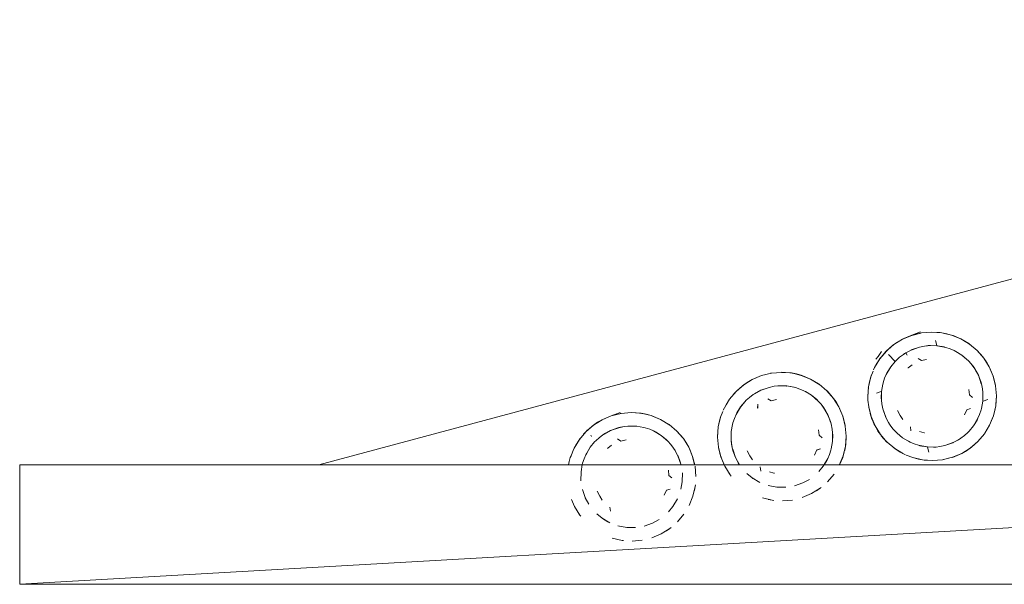
# Model space of a CAD drawing. Units: inches. Extents: x 4 to 6724, y 1 to 4753.
# Drawn here: x 5131 to 5457, y 1886 to 2073 of the extents above; entities that cross this region are included whole.
import ezdxf

# ---------------------------------------------------------------- set-up
doc = ezdxf.new("R2010")
doc.units = ezdxf.units.IN
doc.header["$MEASUREMENT"] = 0

# ---------------------------------------------------------------- blocks, each defined once
blk = doc.blocks.new('57_DWG-536890-East')
at = {"lineweight": 9}
for p, q in [((-7926.86, 39.62), (-7376.8, 187.01)), ((-7733.54, 81.16), (-7730.46, 82.47)), ((-7730.45, 82.44), (-7733.54, 81.16)), ((-7730.46, 82.47), (-7733.07, 81.4)), ((-7727.56, 83.63), (-7730.46, 82.47)), ((-7730.45, 82.44), (-7727.56, 83.63)), ((-7730.45, 82.44), (-7727.22, 83.27)), ((-7730.45, 82.44), (-7727.49, 83.22)), ((-7727.22, 83.27), (-7727.49, 83.22)), ((-7727.22, 83.27), (-7723.89, 83.53)), ((-7723.89, 83.56), (-7721.08, 83.39)), ((-7723.89, 83.53), (-7720.55, 83.32)), ((-7723.89, 83.53), (-7721.08, 83.39)), ((-7720.55, 83.32), (-7721.08, 83.39)), ((-7720.55, 83.32), (-7721.08, 83.39)), ((-7718.91, 83), (-7721.08, 83.39)), ((-7720.55, 83.32), (-7718.91, 83)), ((-7720.55, 83.32), (-7717.3, 82.56)), ((-7717.3, 82.54), (-7720.55, 83.32)), ((-7720.55, 83.32), (-7718.91, 83)), ((-7718.91, 83), (-7717.3, 82.56)), ((-7717.3, 82.56), (-7714.2, 81.31)), ((-7717.3, 82.56), (-7716.8, 82.4)), ((-7717.3, 82.54), (-7714.21, 81.28)), ((-7714.2, 81.31), (-7716.8, 82.4)), ((-7738.9, 77.21), (-7736.38, 79.4)), ((-7736.8, 79.08), (-7738.9, 77.21)), ((-7738.89, 77.19), (-7736.8, 79.08)), ((-7735.22, 80.19), (-7736.8, 79.08)), ((-7736.38, 79.4), (-7736.8, 79.08)), ((-7736.8, 79.08), (-7736.38, 79.4)), ((-7736.38, 79.4), (-7733.54, 81.16)), ((-7736.38, 79.4), (-7734.99, 80.34)), ((-7735.22, 80.19), (-7736.38, 79.4)), ((-7734.99, 80.34), (-7733.54, 81.16)), ((-7733.54, 81.16), (-7733.07, 81.4)), ((-7727.92, 78.57), (-7730.69, 77.59)), ((-7727.92, 78.54), (-7730.69, 77.59)), ((-7727.92, 78.57), (-7730.63, 77.62)), ((-7727.92, 78.57), (-7726.25, 78.91)), ((-7724.23, 79.09), (-7726.25, 78.91)), ((-7725.03, 79.05), (-7726.25, 78.91)), ((-7725.03, 79.05), (-7724.23, 79.09)), ((-7724.23, 79.09), (-7725.03, 79.05)), ((-7722.09, 79.02), (-7725.03, 79.05)), ((-7722.09, 79.02), (-7725.03, 79.05)), ((-7722.09, 79.02), (-7725.03, 79.05)), ((-7722.09, 79.02), (-7725.03, 79.05)), ((-7722.09, 79.02), (-7724.23, 79.09)), ((-7722.64, 80.72), (-7722.16, 79.13)), ((-7722.09, 79.02), (-7722.16, 79.13)), ((-7719.21, 78.48), (-7722.09, 79.02)), ((-7719.21, 78.48), (-7722.09, 79.02)), ((-7719.21, 78.48), (-7722.09, 79.02)), ((-7719.21, 78.48), (-7722.09, 79.02)), ((-7719.69, 78.61), (-7722.09, 79.02)), ((-7719.21, 78.48), (-7720.16, 78.72)), ((-7719.21, 78.48), (-7719.69, 78.61)), ((-7719.21, 78.48), (-7717.75, 78)), ((-7717.75, 78), (-7719.21, 78.48)), ((-7714.21, 81.28), (-7711.34, 79.58)), ((-7714.21, 81.28), (-7711.56, 79.74)), ((-7714.21, 81.28), (-7711.12, 79.42)), ((-7711.34, 79.58), (-7711.56, 79.74)), ((-7708.8, 77.41), (-7711.34, 79.58)), ((-7711.34, 79.58), (-7711.12, 79.42)), ((-7741.62, 75.4), (-7742.37, 74.53)), ((-7741.62, 75.4), (-7740.49, 77.09)), ((-7741.05, 74.65), (-7738.9, 77.21)), ((-7738.89, 77.19), (-7741.05, 74.65)), ((-7739.68, 76.37), (-7738.9, 77.21)), ((-7738.9, 77.21), (-7738.3, 77.79)), ((-7735.98, 73.81), (-7738.22, 76.07)), ((-7736.05, 73.88), (-7738.22, 76.07)), ((-7735.98, 73.81), (-7738.22, 76.07)), ((-7736.05, 73.88), (-7738.22, 76.07)), ((-7735.52, 74.29), (-7734.48, 75.23)), ((-7733.25, 76.15), (-7734.48, 75.23)), ((-7732.43, 76.68), (-7733.25, 76.15)), ((-7732.84, 76.42), (-7733.25, 76.15)), ((-7730.69, 77.59), (-7732.84, 76.42)), ((-7730.69, 77.59), (-7732.43, 76.68)), ((-7732.43, 76.68), (-7731.94, 75.88)), ((-7730.69, 77.59), (-7730.63, 77.62)), ((-7730.63, 77.62), (-7730.69, 77.59)), ((-7716.46, 77.45), (-7717.75, 78)), ((-7716.46, 77.45), (-7717.75, 78)), ((-7713.93, 75.95), (-7716.46, 77.45)), ((-7713.93, 75.95), (-7716.46, 77.45)), ((-7713.93, 75.95), (-7716.46, 77.45)), ((-7713.93, 75.95), (-7716.46, 77.45)), ((-7716.46, 77.45), (-7715.87, 77.15)), ((-7715.87, 77.15), (-7716.46, 77.45)), ((-7713.93, 75.95), (-7715.87, 77.15)), ((-7713.93, 75.95), (-7712.18, 74.51)), ((-7713.93, 75.95), (-7712.18, 74.51)), ((-7713.93, 75.95), (-7711.7, 74.04)), ((-7708.8, 77.41), (-7706.59, 74.9)), ((-7708.8, 77.41), (-7706.91, 75.32)), ((-7708.78, 77.43), (-7706.91, 75.32)), ((-7706.59, 74.9), (-7706.91, 75.32)), ((-7706.91, 75.32), (-7706.59, 74.9)), ((-7742.24, 72.8), (-7743.14, 71.03)), ((-7742.78, 71.79), (-7743.14, 71.03)), ((-7740.89, 74.87), (-7742.78, 71.79)), ((-7741.05, 74.65), (-7742.78, 71.79)), ((-7742.78, 71.79), (-7742.24, 72.8)), ((-7742.78, 71.79), (-7742.24, 72.8)), ((-7741.05, 74.65), (-7742.24, 72.8)), ((-7740.89, 74.87), (-7741.05, 74.65)), ((-7740.89, 74.87), (-7741.05, 74.65)), ((-7737.43, 72.06), (-7738.92, 69.53)), ((-7737.43, 72.06), (-7738.92, 69.53)), ((-7737.43, 72.06), (-7738.92, 69.53)), ((-7737.43, 72.06), (-7738.92, 69.53)), ((-7737.43, 72.06), (-7738.62, 70.13)), ((-7737.43, 72.06), (-7738.62, 70.13)), ((-7737.43, 72.06), (-7735.98, 73.81)), ((-7737.43, 72.06), (-7735.98, 73.81)), ((-7737.43, 72.06), (-7735.98, 73.81)), ((-7735.52, 74.29), (-7735.98, 73.81)), ((-7731.66, 71.74), (-7730.37, 72.71)), ((-7728.4, 74.79), (-7727.28, 74.12)), ((-7728.4, 74.79), (-7727.28, 74.09)), ((-7727.28, 74.09), (-7725.54, 74.51)), ((-7711.7, 74.04), (-7712.18, 74.51)), ((-7711.7, 74.04), (-7712.18, 74.51)), ((-7711.7, 74.04), (-7710.77, 73)), ((-7711.7, 74.04), (-7710.77, 73)), ((-7710.77, 73), (-7710.69, 73.07)), ((-7709.57, 71.37), (-7710.77, 73)), ((-7709.84, 71.78), (-7710.77, 73)), ((-7709.84, 71.78), (-7710.77, 73)), ((-7709.57, 71.37), (-7709.84, 71.78)), ((-7709.31, 70.96), (-7709.84, 71.78)), ((-7706.59, 74.9), (-7705.51, 73.29)), ((-7706.59, 74.9), (-7704.83, 72.07)), ((-7706.59, 74.9), (-7705.8, 73.75)), ((-7705.8, 73.75), (-7704.83, 72.07)), ((-7705.8, 73.75), (-7704.59, 71.59)), ((-7705.51, 73.29), (-7704.83, 72.07)), ((-7704.83, 72.07), (-7703.52, 68.99)), ((-7704.83, 72.07), (-7704.59, 71.59)), ((-7703.55, 68.98), (-7704.83, 72.07)), ((-7704.83, 72.07), (-7704.59, 71.59)), ((-7783.29, 67.83), (-7780.22, 69.13)), ((-7780.22, 69.13), (-7782.82, 68.07)), ((-7780.21, 69.11), (-7776.97, 69.94)), ((-7776.97, 69.94), (-7777.24, 69.89)), ((-7776.97, 69.94), (-7773.64, 70.2)), ((-7773.64, 70.22), (-7770.83, 70.06)), ((-7773.64, 70.2), (-7770.31, 69.99)), ((-7773.64, 70.2), (-7770.83, 70.06)), ((-7770.31, 69.99), (-7770.83, 70.06)), ((-7770.31, 69.99), (-7770.83, 70.06)), ((-7768.67, 69.67), (-7770.83, 70.06)), ((-7770.31, 69.99), (-7768.67, 69.67)), ((-7770.31, 69.99), (-7767.05, 69.23)), ((-7767.06, 69.21), (-7770.31, 69.99)), ((-7770.31, 69.99), (-7768.67, 69.67)), ((-7768.67, 69.67), (-7767.05, 69.23)), ((-7767.06, 69.21), (-7763.97, 67.95)), ((-7767.05, 69.23), (-7763.96, 67.97)), ((-7767.05, 69.23), (-7766.55, 69.06)), ((-7763.96, 67.97), (-7766.55, 69.06)), ((-7744.79, 65.44), (-7744.04, 68.69)), ((-7744.04, 68.69), (-7744.48, 67.08)), ((-7744.41, 67.34), (-7744.04, 68.69)), ((-7744.04, 68.69), (-7743.87, 69.19)), ((-7744.02, 68.69), (-7743.24, 70.62)), ((-7742.92, 71.49), (-7743.14, 71.03)), ((-7738.92, 69.53), (-7739.47, 68.24)), ((-7738.92, 69.53), (-7739.47, 68.24)), ((-7738.92, 69.53), (-7738.62, 70.13)), ((-7738.62, 70.13), (-7738.92, 69.53)), ((-7731.76, 71.69), (-7731.66, 71.74)), ((-7708.4, 69.22), (-7709.57, 71.37)), ((-7708.4, 69.22), (-7709.31, 70.96)), ((-7707.42, 66.45), (-7708.4, 69.22)), ((-7707.45, 66.44), (-7708.4, 69.22)), ((-7708.4, 69.22), (-7708.37, 69.16)), ((-7708.37, 69.16), (-7708.4, 69.22)), ((-7707.64, 67.22), (-7708.37, 69.16)), ((-7703.52, 68.99), (-7704.59, 71.59)), ((-7703.55, 68.98), (-7702.72, 65.74)), ((-7703.55, 68.98), (-7702.77, 66.01)), ((-7703.55, 68.98), (-7702.72, 65.74)), ((-7788.66, 63.88), (-7786.13, 66.07)), ((-7786.55, 65.75), (-7788.66, 63.88)), ((-7788.64, 63.86), (-7786.55, 65.75)), ((-7784.98, 66.86), (-7786.55, 65.75)), ((-7786.13, 66.07), (-7786.55, 65.75)), ((-7786.55, 65.75), (-7786.13, 66.07)), ((-7786.13, 66.07), (-7783.29, 67.83)), ((-7786.13, 66.07), (-7784.75, 67)), ((-7784.98, 66.86), (-7786.13, 66.07)), ((-7784.98, 66.86), (-7783.29, 67.83)), ((-7784.75, 67), (-7783.29, 67.83)), ((-7783.29, 67.83), (-7782.82, 68.07)), ((-7782.82, 68.07), (-7783.29, 67.83)), ((-7777.68, 65.24), (-7780.45, 64.26)), ((-7777.68, 65.24), (-7780.39, 64.29)), ((-7777.68, 65.24), (-7776, 65.58)), ((-7773.98, 65.76), (-7776, 65.58)), ((-7774.79, 65.72), (-7776, 65.58)), ((-7774.79, 65.72), (-7773.98, 65.76)), ((-7773.98, 65.76), (-7774.79, 65.72)), ((-7771.85, 65.69), (-7774.79, 65.72)), ((-7771.85, 65.68), (-7774.79, 65.72)), ((-7771.85, 65.68), (-7774.79, 65.72)), ((-7771.85, 65.69), (-7774.79, 65.72)), ((-7771.85, 65.69), (-7773.98, 65.76)), ((-7771.85, 65.68), (-7771.91, 65.79)), ((-7769.44, 65.27), (-7771.85, 65.69)), ((-7769.44, 65.27), (-7771.85, 65.69)), ((-7768.96, 65.15), (-7771.85, 65.69)), ((-7769.44, 65.27), (-7768.96, 65.15)), ((-7768.96, 65.15), (-7769.44, 65.27)), ((-7763.97, 67.95), (-7761.1, 66.25)), ((-7763.97, 67.95), (-7761.32, 66.4)), ((-7763.97, 67.95), (-7760.87, 66.09)), ((-7761.1, 66.25), (-7761.32, 66.4)), ((-7758.55, 64.08), (-7761.1, 66.25)), ((-7761.1, 66.25), (-7760.87, 66.09)), ((-7745.01, 62.1), (-7744.79, 65.44)), ((-7744.79, 65.44), (-7744.86, 64.92)), ((-7744.86, 64.92), (-7744.79, 65.44)), ((-7744.41, 67.34), (-7744.79, 65.44)), ((-7744.79, 65.44), (-7744.48, 67.08)), ((-7740.08, 66.31), (-7740.49, 63.9)), ((-7740.08, 66.31), (-7740.49, 63.9)), ((-7740.08, 66.31), (-7739.47, 68.24)), ((-7740.08, 66.31), (-7739.95, 66.78)), ((-7739.95, 66.78), (-7740.08, 66.31)), ((-7739.95, 66.78), (-7739.47, 68.24)), ((-7739.47, 68.24), (-7739.95, 66.78)), ((-7707.64, 67.22), (-7707.42, 66.45)), ((-7707.42, 66.45), (-7707.08, 64.78)), ((-7707.08, 64.78), (-7707.42, 66.45)), ((-7702.72, 65.74), (-7702.77, 66.01)), ((-7702.72, 65.74), (-7702.46, 62.41)), ((-7702.72, 65.74), (-7702.46, 62.41)), ((-7790.81, 61.32), (-7788.66, 63.88)), ((-7789.44, 63.04), (-7788.66, 63.88)), ((-7788.66, 63.88), (-7788.06, 64.46)), ((-7783.01, 62.82), (-7784.23, 61.89)), ((-7782.18, 63.35), (-7783.01, 62.82)), ((-7782.6, 63.09), (-7783.01, 62.82)), ((-7780.45, 64.26), (-7782.6, 63.09)), ((-7780.45, 64.26), (-7782.18, 63.35)), ((-7777.67, 65.21), (-7780.45, 64.26)), ((-7780.45, 64.26), (-7780.39, 64.29)), ((-7780.39, 64.29), (-7780.45, 64.26)), ((-7768.96, 65.15), (-7767.5, 64.67)), ((-7767.5, 64.67), (-7768.96, 65.15)), ((-7766.22, 64.12), (-7767.5, 64.67)), ((-7766.22, 64.12), (-7767.5, 64.67)), ((-7763.69, 62.62), (-7766.22, 64.12)), ((-7763.69, 62.62), (-7766.22, 64.12)), ((-7766.22, 64.12), (-7765.62, 63.82)), ((-7765.62, 63.82), (-7766.22, 64.12)), ((-7763.69, 62.62), (-7765.62, 63.82)), ((-7763.69, 62.62), (-7765.62, 63.82)), ((-7763.69, 62.62), (-7761.93, 61.18)), ((-7763.69, 62.62), (-7761.46, 60.71)), ((-7758.55, 64.08), (-7756.35, 61.57)), ((-7758.55, 64.08), (-7756.67, 61.99)), ((-7758.54, 64.1), (-7756.67, 61.99)), ((-7756.35, 61.57), (-7756.67, 61.99)), ((-7756.67, 61.99), (-7756.35, 61.57)), ((-7745.02, 62.94), (-7745.03, 62.1)), ((-7745.03, 62.1), (-7744.99, 60.96)), ((-7742.2, 63.35), (-7740.6, 63.83)), ((-7740.49, 63.9), (-7740.6, 63.83)), ((-7740.49, 63.9), (-7740.56, 61.76)), ((-7740.5, 63.83), (-7740.56, 61.76)), ((-7740.49, 63.9), (-7740.52, 60.96)), ((-7740.49, 63.9), (-7740.52, 60.96)), ((-7740.5, 63.83), (-7740.49, 63.9)), ((-7711.39, 62.72), (-7711.55, 64.5)), ((-7710.36, 61.89), (-7711.36, 62.72)), ((-7706.94, 63.56), (-7707.08, 64.78)), ((-7706.94, 63.56), (-7707.08, 64.78)), ((-7706.98, 60.62), (-7706.94, 63.56)), ((-7706.97, 60.62), (-7706.94, 63.56)), ((-7706.97, 60.62), (-7706.9, 62.75)), ((-7706.94, 63.56), (-7706.9, 62.75)), ((-7706.9, 62.75), (-7706.94, 63.56)), ((-7702.46, 62.41), (-7702.67, 59.08)), ((-7702.46, 62.41), (-7702.6, 59.6)), ((-7702.43, 62.41), (-7702.6, 59.6)), ((-7791.99, 59.47), (-7792.89, 57.7)), ((-7790.81, 61.32), (-7792.54, 58.46)), ((-7790.81, 61.32), (-7792.54, 58.46)), ((-7792.54, 58.46), (-7791.99, 59.47)), ((-7792.54, 58.46), (-7791.99, 59.47)), ((-7790.81, 61.32), (-7791.99, 59.47)), ((-7790.65, 61.54), (-7790.81, 61.32)), ((-7787.18, 58.73), (-7788.68, 56.2)), ((-7787.18, 58.73), (-7788.68, 56.2)), ((-7787.18, 58.72), (-7788.68, 56.2)), ((-7787.18, 58.72), (-7788.68, 56.2)), ((-7787.18, 58.73), (-7788.38, 56.79)), ((-7787.18, 58.73), (-7785.74, 60.48)), ((-7787.18, 58.72), (-7785.74, 60.48)), ((-7787.18, 58.73), (-7785.74, 60.48)), ((-7785.27, 60.96), (-7785.74, 60.48)), ((-7785.27, 60.96), (-7784.23, 61.89)), ((-7781.43, 59.69), (-7781.52, 58.35)), ((-7781.43, 59.69), (-7781.41, 58.4)), ((-7778.15, 61.46), (-7777.04, 60.79)), ((-7777.03, 60.76), (-7775.3, 61.18)), ((-7761.46, 60.71), (-7761.93, 61.18)), ((-7761.46, 60.71), (-7761.93, 61.18)), ((-7761.46, 60.71), (-7760.52, 59.67)), ((-7761.46, 60.71), (-7760.52, 59.67)), ((-7760.52, 59.67), (-7760.45, 59.74)), ((-7759.32, 58.03), (-7760.52, 59.67)), ((-7759.6, 58.44), (-7760.52, 59.67)), ((-7759.6, 58.44), (-7760.52, 59.67)), ((-7756.35, 61.57), (-7755.27, 59.96)), ((-7756.35, 61.57), (-7754.58, 58.73)), ((-7756.35, 61.57), (-7755.56, 60.42)), ((-7755.56, 60.42), (-7754.58, 58.73)), ((-7755.56, 60.42), (-7754.35, 58.26)), ((-7755.27, 59.96), (-7754.58, 58.73)), ((-7754.58, 58.73), (-7753.28, 55.65)), ((-7754.58, 58.73), (-7754.35, 58.26)), ((-7753.3, 55.65), (-7754.58, 58.73)), ((-7754.58, 58.73), (-7754.35, 58.26)), ((-7744.74, 58.77), (-7744.99, 60.96)), ((-7743.92, 55.54), (-7744.74, 58.77)), ((-7744.74, 58.77), (-7744.7, 58.51)), ((-7744.74, 58.77), (-7743.94, 55.53)), ((-7740.52, 60.96), (-7740.56, 61.76)), ((-7740.52, 60.96), (-7740.56, 61.76)), ((-7740.52, 60.96), (-7740.38, 59.74)), ((-7740.04, 58.07), (-7740.38, 59.74)), ((-7740.01, 58.07), (-7740.38, 59.74)), ((-7706.97, 60.62), (-7707.39, 58.21)), ((-7707.39, 58.21), (-7706.97, 60.62)), ((-7706.98, 60.62), (-7706.86, 60.68)), ((-7705.27, 61.17), (-7706.86, 60.68)), ((-7702.67, 59.08), (-7703.45, 55.83)), ((-7702.67, 59.08), (-7703.43, 55.82)), ((-7702.67, 59.08), (-7703.05, 57.17)), ((-7702.67, 59.08), (-7702.93, 57.7)), ((-7702.67, 59.08), (-7702.6, 59.6)), ((-7702.6, 59.6), (-7702.67, 59.08)), ((-7833.05, 54.5), (-7829.97, 55.8)), ((-7829.97, 55.78), (-7833.05, 54.5)), ((-7829.97, 55.8), (-7832.58, 54.74)), ((-7829.97, 55.78), (-7827.07, 56.96)), ((-7827.07, 56.96), (-7829.97, 55.8)), ((-7829.97, 55.78), (-7826.73, 56.61)), ((-7826.73, 56.61), (-7827, 56.56)), ((-7826.73, 56.61), (-7823.4, 56.87)), ((-7823.4, 56.89), (-7820.59, 56.73)), ((-7823.4, 56.87), (-7820.07, 56.65)), ((-7823.4, 56.87), (-7820.59, 56.73)), ((-7820.07, 56.65), (-7820.59, 56.73)), ((-7820.07, 56.65), (-7820.59, 56.73)), ((-7818.42, 56.34), (-7820.59, 56.73)), ((-7820.07, 56.65), (-7818.42, 56.34)), ((-7820.07, 56.65), (-7816.81, 55.9)), ((-7816.81, 55.88), (-7820.07, 56.65)), ((-7820.07, 56.65), (-7818.42, 56.34)), ((-7818.42, 56.34), (-7816.81, 55.9)), ((-7816.81, 55.9), (-7813.71, 54.64)), ((-7816.81, 55.9), (-7816.31, 55.73)), ((-7816.81, 55.88), (-7813.72, 54.62)), ((-7813.71, 54.64), (-7816.31, 55.73)), ((-7793.79, 55.36), (-7793.63, 55.86)), ((-7793.77, 55.36), (-7793, 57.29)), ((-7792.54, 58.46), (-7792.89, 57.7)), ((-7792.67, 58.17), (-7792.89, 57.7)), ((-7788.68, 56.2), (-7789.23, 54.91)), ((-7788.68, 56.2), (-7789.23, 54.91)), ((-7788.68, 56.2), (-7788.38, 56.79)), ((-7788.38, 56.79), (-7788.68, 56.2)), ((-7788.38, 56.79), (-7788.47, 56.84)), ((-7781.52, 58.35), (-7781.41, 58.4)), ((-7759.32, 58.03), (-7759.6, 58.44)), ((-7759.07, 57.62), (-7759.6, 58.44)), ((-7758.15, 55.89), (-7759.32, 58.03)), ((-7758.15, 55.89), (-7759.07, 57.62)), ((-7757.18, 53.12), (-7758.15, 55.89)), ((-7757.21, 53.11), (-7758.15, 55.89)), ((-7758.15, 55.89), (-7758.13, 55.83)), ((-7758.13, 55.83), (-7758.15, 55.89)), ((-7757.4, 53.89), (-7758.13, 55.83)), ((-7753.28, 55.65), (-7754.35, 58.26)), ((-7753.3, 55.65), (-7752.48, 52.41)), ((-7753.3, 55.65), (-7752.52, 52.68)), ((-7753.3, 55.65), (-7752.48, 52.41)), ((-7743.92, 55.54), (-7744.7, 58.51)), ((-7743.94, 55.53), (-7744.27, 56.63)), ((-7744.27, 56.63), (-7743.66, 54.74)), ((-7742.64, 52.45), (-7743.94, 55.53)), ((-7743.94, 55.53), (-7742.87, 52.92)), ((-7743.94, 55.53), (-7743.66, 54.74)), ((-7740.04, 58.07), (-7739.07, 55.3)), ((-7740.04, 58.07), (-7739.1, 55.36)), ((-7740.01, 58.07), (-7739.07, 55.3)), ((-7734.3, 55.86), (-7735.18, 57.54)), ((-7733.43, 54.56), (-7734.3, 55.86)), ((-7712.2, 57.82), (-7712.96, 56.15)), ((-7710.98, 58.22), (-7712.2, 57.82)), ((-7710.98, 58.22), (-7712.18, 57.81)), ((-7708.54, 54.99), (-7707.99, 56.27)), ((-7708.54, 54.99), (-7707.99, 56.27)), ((-7707.51, 57.74), (-7707.99, 56.27)), ((-7707.99, 56.27), (-7707.51, 57.74)), ((-7707.51, 57.74), (-7707.39, 58.21)), ((-7707.51, 57.74), (-7707.39, 58.21)), ((-7703.45, 55.83), (-7704.71, 52.74)), ((-7703.43, 55.82), (-7704.69, 52.73)), ((-7703.43, 55.82), (-7703.59, 55.32)), ((-7703.05, 57.17), (-7703.43, 55.82)), ((-7838.41, 50.54), (-7835.89, 52.73)), ((-7836.31, 52.42), (-7838.41, 50.54)), ((-7838.4, 50.53), (-7836.31, 52.42)), ((-7835.89, 52.73), (-7836.31, 52.42)), ((-7836.31, 52.42), (-7835.89, 52.73)), ((-7835.89, 52.73), (-7833.05, 54.5)), ((-7835.89, 52.73), (-7834.5, 53.67)), ((-7834.73, 53.53), (-7835.89, 52.73)), ((-7834.5, 53.67), (-7833.05, 54.5)), ((-7833.05, 54.5), (-7832.58, 54.74)), ((-7827.44, 51.9), (-7825.76, 52.25)), ((-7827.43, 51.88), (-7825.76, 52.25)), ((-7824.54, 52.38), (-7825.76, 52.25)), ((-7824.54, 52.38), (-7823.74, 52.43)), ((-7823.74, 52.43), (-7824.54, 52.38)), ((-7821.61, 52.36), (-7824.54, 52.38)), ((-7821.61, 52.35), (-7824.54, 52.38)), ((-7821.61, 52.36), (-7824.54, 52.38)), ((-7821.61, 52.35), (-7824.54, 52.38)), ((-7821.61, 52.36), (-7823.74, 52.43)), ((-7821.61, 52.35), (-7821.67, 52.46)), ((-7819.2, 51.94), (-7821.61, 52.36)), ((-7819.2, 51.94), (-7821.61, 52.36)), ((-7819.2, 51.94), (-7821.61, 52.36)), ((-7813.72, 54.62), (-7810.85, 52.92)), ((-7813.72, 54.62), (-7810.63, 52.76)), ((-7810.85, 52.92), (-7811.07, 53.07)), ((-7808.31, 50.75), (-7810.85, 52.92)), ((-7810.85, 52.92), (-7810.63, 52.76)), ((-7794.55, 52.11), (-7793.79, 55.36)), ((-7794.17, 54.01), (-7794.55, 52.11)), ((-7794.55, 52.11), (-7794.23, 53.75)), ((-7793.79, 55.36), (-7794.23, 53.75)), ((-7794.17, 54.01), (-7793.79, 55.36)), ((-7789.84, 52.97), (-7790.25, 50.57)), ((-7789.84, 52.97), (-7790.25, 50.57)), ((-7789.84, 52.97), (-7789.71, 53.45)), ((-7789.71, 53.45), (-7789.84, 52.97)), ((-7789.71, 53.45), (-7789.23, 54.91)), ((-7789.23, 54.91), (-7789.71, 53.45)), ((-7757.4, 53.89), (-7757.18, 53.12)), ((-7757.18, 53.12), (-7756.84, 51.44)), ((-7756.84, 51.44), (-7757.18, 53.12)), ((-7752.48, 52.41), (-7752.52, 52.68)), ((-7752.48, 52.41), (-7752.21, 49.08)), ((-7752.48, 52.41), (-7752.21, 49.08)), ((-7742.62, 52.46), (-7743.66, 54.74)), ((-7742.64, 52.45), (-7743.66, 54.74)), ((-7742.64, 52.45), (-7742.87, 52.92)), ((-7740.87, 49.62), (-7742.64, 52.45)), ((-7741.95, 51.23), (-7742.64, 52.45)), ((-7741.67, 50.77), (-7742.64, 52.45)), ((-7739.07, 55.3), (-7739.1, 55.36)), ((-7739.07, 55.3), (-7739.1, 55.36)), ((-7739.1, 55.36), (-7739.07, 55.3)), ((-7739.07, 55.3), (-7737.9, 53.15)), ((-7739.07, 55.3), (-7737.9, 53.15)), ((-7739.07, 55.3), (-7738.15, 53.56)), ((-7738.15, 53.56), (-7737.62, 52.74)), ((-7737.9, 53.15), (-7737.62, 52.74)), ((-7737.62, 52.74), (-7736.7, 51.51)), ((-7730.74, 50.87), (-7730.94, 52.19)), ((-7730.74, 50.87), (-7730.92, 52.21)), ((-7710.04, 52.46), (-7711.48, 50.71)), ((-7710.04, 52.46), (-7711.48, 50.71)), ((-7710.04, 52.46), (-7708.54, 54.99)), ((-7710.04, 52.46), (-7708.54, 54.99)), ((-7710.04, 52.46), (-7708.54, 54.99)), ((-7710.04, 52.46), (-7708.54, 54.99)), ((-7710.04, 52.46), (-7708.84, 54.39)), ((-7708.54, 54.99), (-7708.84, 54.39)), ((-7708.84, 54.39), (-7708.54, 54.99)), ((-7704.71, 52.74), (-7706.41, 49.87)), ((-7704.71, 52.74), (-7706.41, 49.87)), ((-7704.71, 52.74), (-7706.25, 50.09)), ((-7704.69, 52.73), (-7703.59, 55.32)), ((-7840.56, 47.99), (-7838.41, 50.54)), ((-7838.4, 50.53), (-7840.56, 47.99)), ((-7839.2, 49.71), (-7838.41, 50.54)), ((-7838.41, 50.54), (-7837.81, 51.13)), ((-7836.53, 48.93), (-7836.81, 49.41)), ((-7832.76, 49.49), (-7833.99, 48.56)), ((-7831.94, 50.02), (-7832.76, 49.49)), ((-7832.35, 49.76), (-7832.76, 49.49)), ((-7830.2, 50.93), (-7832.35, 49.76)), ((-7830.2, 50.93), (-7831.94, 50.02)), ((-7827.44, 51.9), (-7830.2, 50.93)), ((-7827.43, 51.88), (-7830.2, 50.93)), ((-7830.2, 50.93), (-7830.14, 50.96)), ((-7830.14, 50.96), (-7830.2, 50.93)), ((-7827.44, 51.9), (-7830.14, 50.96)), ((-7819.2, 51.94), (-7818.72, 51.82)), ((-7818.72, 51.82), (-7819.2, 51.94)), ((-7818.72, 51.82), (-7817.26, 51.34)), ((-7817.26, 51.34), (-7818.72, 51.82)), ((-7815.97, 50.78), (-7817.26, 51.34)), ((-7815.97, 50.78), (-7817.26, 51.34)), ((-7813.45, 49.29), (-7815.97, 50.78)), ((-7813.45, 49.29), (-7815.97, 50.78)), ((-7813.45, 49.29), (-7815.97, 50.78)), ((-7813.45, 49.29), (-7815.97, 50.78)), ((-7815.97, 50.78), (-7815.38, 50.48)), ((-7815.38, 50.48), (-7815.97, 50.78)), ((-7813.45, 49.29), (-7815.38, 50.48)), ((-7813.45, 49.29), (-7811.69, 47.85)), ((-7813.45, 49.29), (-7811.69, 47.85)), ((-7813.45, 49.29), (-7811.22, 47.38)), ((-7808.31, 50.75), (-7806.1, 48.24)), ((-7808.31, 50.75), (-7806.42, 48.66)), ((-7808.29, 50.76), (-7806.42, 48.66)), ((-7794.78, 49.61), (-7794.79, 48.77)), ((-7794.76, 48.77), (-7794.55, 52.11)), ((-7794.55, 52.11), (-7794.62, 51.58)), ((-7794.62, 51.58), (-7794.55, 52.11)), ((-7790.26, 50.5), (-7790.32, 48.43)), ((-7790.26, 50.5), (-7790.32, 48.43)), ((-7790.25, 50.57), (-7790.28, 47.63)), ((-7790.24, 50.56), (-7790.28, 47.63)), ((-7790.26, 50.5), (-7790.25, 50.57)), ((-7790.26, 50.5), (-7790.25, 50.57)), ((-7761.14, 49.39), (-7761.31, 51.17)), ((-7760.12, 48.56), (-7761.12, 49.39)), ((-7756.7, 50.22), (-7756.84, 51.44)), ((-7756.7, 50.22), (-7756.84, 51.44)), ((-7756.73, 47.29), (-7756.7, 50.22)), ((-7756.73, 47.29), (-7756.7, 50.22)), ((-7756.73, 47.29), (-7756.66, 49.42)), ((-7756.7, 50.22), (-7756.66, 49.42)), ((-7756.66, 49.42), (-7756.7, 50.22)), ((-7752.21, 49.08), (-7752.43, 45.75)), ((-7752.21, 49.08), (-7752.36, 46.27)), ((-7752.19, 49.08), (-7752.36, 46.27)), ((-7740.87, 49.62), (-7741.95, 51.23)), ((-7740.87, 49.62), (-7741.67, 50.77)), ((-7738.68, 47.09), (-7740.87, 49.62)), ((-7740.87, 49.62), (-7740.55, 49.2)), ((-7740.55, 49.2), (-7740.87, 49.62)), ((-7738.67, 47.11), (-7740.55, 49.2)), ((-7738.68, 47.09), (-7740.55, 49.2)), ((-7735.76, 50.47), (-7736.7, 51.51)), ((-7735.76, 50.47), (-7735.29, 50.01)), ((-7733.53, 48.56), (-7735.29, 50.01)), ((-7733.53, 48.56), (-7735.29, 50.01)), ((-7726.38, 50.19), (-7727.88, 50.59)), ((-7726.22, 50.13), (-7726.38, 50.19)), ((-7714.21, 48.37), (-7712.99, 49.29)), ((-7711.95, 50.23), (-7712.99, 49.29)), ((-7711.95, 50.23), (-7711.48, 50.71)), ((-7706.41, 49.87), (-7708.58, 47.32)), ((-7706.41, 49.87), (-7708.58, 47.32)), ((-7706.41, 49.87), (-7706.25, 50.09)), ((-7841.75, 46.14), (-7842.65, 44.37)), ((-7840.4, 48.21), (-7842.29, 45.13)), ((-7840.56, 47.99), (-7842.29, 45.13)), ((-7842.29, 45.13), (-7841.75, 46.14)), ((-7842.29, 45.13), (-7841.75, 46.14)), ((-7840.56, 47.99), (-7841.75, 46.14)), ((-7840.4, 48.21), (-7840.56, 47.99)), ((-7840.4, 48.21), (-7840.56, 47.99)), ((-7836.94, 45.39), (-7835.5, 47.15)), ((-7836.94, 45.39), (-7835.5, 47.15)), ((-7836.94, 45.39), (-7835.5, 47.15)), ((-7835.03, 47.62), (-7835.5, 47.15)), ((-7835.03, 47.62), (-7833.99, 48.56)), ((-7831.17, 45.07), (-7829.88, 46.05)), ((-7827.91, 48.13), (-7826.79, 47.45)), ((-7827.91, 48.13), (-7826.79, 47.43)), ((-7826.79, 47.43), (-7825.06, 47.84)), ((-7811.22, 47.38), (-7811.69, 47.85)), ((-7811.22, 47.38), (-7811.69, 47.85)), ((-7811.22, 47.38), (-7810.28, 46.34)), ((-7811.22, 47.38), (-7810.28, 46.34)), ((-7810.28, 46.34), (-7810.2, 46.41)), ((-7809.35, 45.11), (-7810.28, 46.34)), ((-7809.35, 45.11), (-7810.28, 46.34)), ((-7806.1, 48.24), (-7806.42, 48.66)), ((-7806.42, 48.66), (-7806.1, 48.24)), ((-7806.1, 48.24), (-7805.17, 46.85)), ((-7806.1, 48.24), (-7804.34, 45.4)), ((-7806.1, 48.24), (-7805.31, 47.08)), ((-7805.31, 47.08), (-7804.34, 45.4)), ((-7805.17, 46.85), (-7804.34, 45.4)), ((-7794.79, 48.77), (-7794.75, 47.63)), ((-7794.5, 45.44), (-7794.75, 47.63)), ((-7790.28, 47.63), (-7790.32, 48.43)), ((-7790.32, 48.43), (-7790.14, 46.41)), ((-7790.32, 48.43), (-7790.28, 47.63)), ((-7790.28, 47.63), (-7790.14, 46.41)), ((-7790.06, 45.93), (-7790.28, 47.63)), ((-7789.8, 44.73), (-7790.14, 46.41)), ((-7790.06, 45.93), (-7789.8, 44.73)), ((-7756.73, 47.29), (-7757.14, 44.88)), ((-7757.14, 44.88), (-7756.73, 47.29)), ((-7756.73, 47.29), (-7756.62, 47.35)), ((-7752.43, 45.75), (-7753.2, 42.5)), ((-7752.43, 45.75), (-7753.18, 42.49)), ((-7752.43, 45.75), (-7752.81, 43.84)), ((-7752.43, 45.75), (-7752.68, 44.37)), ((-7752.43, 45.75), (-7752.36, 46.27)), ((-7752.36, 46.27), (-7752.43, 45.75)), ((-7738.68, 47.09), (-7739.27, 47.69)), ((-7738.67, 47.11), (-7736.13, 44.94)), ((-7733.53, 48.56), (-7731, 47.07)), ((-7733.53, 48.56), (-7731, 47.07)), ((-7733.53, 48.56), (-7731, 47.07)), ((-7733.53, 48.56), (-7731, 47.07)), ((-7733.33, 48.42), (-7733.53, 48.56)), ((-7731, 47.07), (-7731.6, 47.37)), ((-7731.6, 47.37), (-7731, 47.07)), ((-7731, 47.07), (-7729.72, 46.52)), ((-7731, 47.07), (-7729.72, 46.52)), ((-7728.26, 46.04), (-7729.72, 46.52)), ((-7729.72, 46.52), (-7728.26, 46.04)), ((-7728.26, 46.04), (-7725.37, 45.5)), ((-7728.26, 46.04), (-7725.37, 45.5)), ((-7728.26, 46.04), (-7727.31, 45.8)), ((-7728.26, 46.04), (-7725.37, 45.5)), ((-7728.26, 46.04), (-7725.37, 45.5)), ((-7728.26, 46.04), (-7727.78, 45.91)), ((-7727.78, 45.91), (-7725.37, 45.5)), ((-7719.54, 45.95), (-7721.22, 45.61)), ((-7719.55, 45.98), (-7716.77, 46.92)), ((-7719.54, 45.95), (-7716.77, 46.92)), ((-7719.54, 45.95), (-7716.83, 46.9)), ((-7716.77, 46.92), (-7716.83, 46.9)), ((-7716.83, 46.9), (-7716.77, 46.92)), ((-7716.77, 46.92), (-7714.62, 48.09)), ((-7716.77, 46.92), (-7715.04, 47.84)), ((-7715.04, 47.84), (-7714.21, 48.37)), ((-7714.62, 48.09), (-7714.21, 48.37)), ((-7708.58, 47.32), (-7711.09, 45.12)), ((-7708.58, 47.32), (-7710.67, 45.44)), ((-7708.56, 47.31), (-7710.67, 45.44)), ((-7843.55, 42.03), (-7843.38, 42.53)), ((-7843.53, 42.02), (-7842.63, 44.27)), ((-7842.29, 45.13), (-7842.65, 44.37)), ((-7842.29, 45.13), (-7842.65, 44.37)), ((-7838.43, 42.87), (-7838.99, 41.58)), ((-7838.43, 42.87), (-7838.99, 41.58)), ((-7836.94, 45.39), (-7838.43, 42.87)), ((-7836.94, 45.39), (-7838.43, 42.87)), ((-7836.94, 45.39), (-7838.43, 42.87)), ((-7836.94, 45.39), (-7838.43, 42.87)), ((-7838.43, 42.87), (-7838.13, 43.46)), ((-7838.13, 43.46), (-7838.43, 42.87)), ((-7838.13, 43.46), (-7838.22, 43.51)), ((-7836.94, 45.39), (-7838.13, 43.46)), ((-7836.94, 45.39), (-7838.13, 43.46)), ((-7831.27, 45.02), (-7831.17, 45.07)), ((-7809.08, 44.7), (-7809.35, 45.11)), ((-7808.82, 44.29), (-7809.35, 45.11)), ((-7807.91, 42.56), (-7809.08, 44.7)), ((-7807.91, 42.56), (-7808.82, 44.29)), ((-7806.93, 39.79), (-7807.91, 42.56)), ((-7806.96, 39.78), (-7807.91, 42.56)), ((-7807.91, 42.56), (-7807.88, 42.49)), ((-7807.88, 42.49), (-7807.91, 42.56)), ((-7807.15, 40.56), (-7807.88, 42.49)), ((-7804.34, 45.4), (-7803.04, 42.32)), ((-7804.34, 45.4), (-7804.1, 44.93)), ((-7803.06, 42.32), (-7804.34, 45.4)), ((-7804.34, 45.4), (-7804.1, 44.93)), ((-7803.04, 42.32), (-7804.1, 44.93)), ((-7793.67, 42.21), (-7794.5, 45.44)), ((-7794.5, 45.44), (-7794.45, 45.17)), ((-7794.5, 45.44), (-7793.7, 42.2)), ((-7793.67, 42.21), (-7794.45, 45.17)), ((-7793.7, 42.2), (-7794.03, 43.29)), ((-7794.03, 43.29), (-7793.42, 41.41)), ((-7789.8, 44.73), (-7788.82, 41.97)), ((-7789.8, 44.73), (-7789.58, 43.96)), ((-7789.77, 44.74), (-7788.82, 41.97)), ((-7789.58, 43.96), (-7788.85, 42.03)), ((-7784.06, 42.53), (-7784.94, 44.2)), ((-7783.19, 41.23), (-7784.06, 42.53)), ((-7761.96, 44.49), (-7762.72, 42.81)), ((-7760.74, 44.89), (-7761.96, 44.49)), ((-7760.74, 44.89), (-7761.94, 44.48)), ((-7758.3, 41.65), (-7757.75, 42.94)), ((-7758.3, 41.65), (-7757.75, 42.94)), ((-7757.27, 44.4), (-7757.75, 42.94)), ((-7757.75, 42.94), (-7757.27, 44.4)), ((-7757.27, 44.4), (-7757.14, 44.88)), ((-7757.27, 44.4), (-7757.14, 44.88)), ((-7753.2, 42.5), (-7754.46, 39.41)), ((-7753.18, 42.49), (-7754.35, 39.62)), ((-7753.18, 42.49), (-7753.35, 41.99)), ((-7752.81, 43.84), (-7753.18, 42.49)), ((-7736.13, 44.94), (-7736.35, 45.1)), ((-7736.35, 45.1), (-7733.25, 43.23)), ((-7736.13, 44.94), (-7733.26, 43.21)), ((-7736.13, 44.94), (-7734.27, 43.75)), ((-7733.26, 43.21), (-7734.27, 43.75)), ((-7733.02, 43.1), (-7732.51, 42.85)), ((-7730.16, 41.97), (-7732.28, 42.82)), ((-7725.37, 45.5), (-7722.44, 45.47)), ((-7725.37, 45.5), (-7722.44, 45.47)), ((-7725.37, 45.5), (-7722.44, 45.47)), ((-7725.37, 45.5), (-7722.44, 45.47)), ((-7725.37, 45.5), (-7725.31, 45.39)), ((-7725.37, 45.5), (-7723.24, 45.43)), ((-7724.82, 43.79), (-7725.31, 45.39)), ((-7722.44, 45.47), (-7723.24, 45.43)), ((-7723.24, 45.43), (-7722.44, 45.47)), ((-7722.44, 45.47), (-7721.22, 45.61)), ((-7713.93, 43.37), (-7717.01, 42.07)), ((-7713.93, 43.35), (-7717, 42.05)), ((-7717, 42.05), (-7714.4, 43.12)), ((-7713.93, 43.35), (-7714.4, 43.12)), ((-7711.09, 45.12), (-7713.93, 43.35)), ((-7712.24, 44.33), (-7713.93, 43.35)), ((-7712.7, 44.04), (-7713.93, 43.35)), ((-7711.09, 45.12), (-7712.7, 44.04)), ((-7711.09, 45.12), (-7712.24, 44.33)), ((-7711.09, 45.12), (-7710.67, 45.44)), ((-7710.67, 45.44), (-7711.09, 45.12)), ((-8025.92, 39.62), (-7332.5, 39.62)), ((-8025.92, 39.62), (-8025.92, 0)), ((-7332.5, 39.62), (-8025.92, 0)), ((-7843.93, 40.68), (-7844.14, 39.62)), ((-7843.93, 40.68), (-7843.55, 42.03)), ((-7839.59, 39.64), (-7840, 37.23)), ((-7839.59, 39.64), (-7839.47, 40.12)), ((-7839.47, 40.12), (-7839.59, 39.64)), ((-7839.47, 40.12), (-7838.99, 41.58)), ((-7838.99, 41.58), (-7839.47, 40.12)), ((-7807.15, 40.56), (-7806.93, 39.79)), ((-7803.06, 42.32), (-7802.37, 39.62)), ((-7803.06, 42.32), (-7802.35, 39.62)), ((-7803.06, 42.32), (-7802.37, 39.62)), ((-7792.61, 39.62), (-7793.7, 42.2)), ((-7793.7, 42.2), (-7792.64, 39.62)), ((-7793.7, 42.2), (-7793.42, 41.41)), ((-7792.38, 39.13), (-7793.42, 41.41)), ((-7792.39, 39.12), (-7793.42, 41.41)), ((-7788.82, 41.97), (-7788.85, 42.03)), ((-7788.85, 42.03), (-7788.82, 41.97)), ((-7788.82, 41.97), (-7788.85, 42.03)), ((-7788.82, 41.97), (-7787.65, 39.82)), ((-7788.82, 41.97), (-7787.91, 40.23)), ((-7788.82, 41.97), (-7787.65, 39.82)), ((-7787.91, 40.23), (-7787.52, 39.62)), ((-7759.79, 39.13), (-7758.3, 41.65)), ((-7759.79, 39.13), (-7758.3, 41.65)), ((-7759.79, 39.13), (-7758.3, 41.65)), ((-7759.79, 39.13), (-7758.3, 41.65)), ((-7759.49, 39.62), (-7758.6, 41.06)), ((-7759.49, 39.62), (-7758.6, 41.06)), ((-7758.3, 41.65), (-7758.6, 41.06)), ((-7758.6, 41.06), (-7758.3, 41.65)), ((-7754.35, 39.62), (-7753.35, 41.99)), ((-7726.91, 41.2), (-7730.17, 41.96)), ((-7730.17, 41.96), (-7728.29, 41.45)), ((-7726.91, 41.2), (-7730.16, 41.97)), ((-7726.91, 41.2), (-7728.29, 41.45)), ((-7726.91, 41.2), (-7728.29, 41.45)), ((-7723.58, 40.98), (-7726.91, 41.2)), ((-7726.91, 41.2), (-7726.39, 41.13)), ((-7726.39, 41.13), (-7726.91, 41.2)), ((-7723.58, 40.98), (-7726.39, 41.13)), ((-7723.58, 40.96), (-7726.39, 41.13)), ((-7720.25, 41.25), (-7723.58, 40.98)), ((-7720.25, 41.25), (-7723.58, 40.98)), ((-7717.01, 42.07), (-7720.25, 41.25)), ((-7717.01, 42.07), (-7720.25, 41.25)), ((-7720.25, 41.25), (-7719.98, 41.29)), ((-7717.01, 42.07), (-7719.98, 41.29)), ((-7840, 37.23), (-7840.03, 34.3)), ((-7840, 37.23), (-7840.03, 34.3)), ((-7810.9, 36.06), (-7811.07, 37.83)), ((-7809.88, 35.22), (-7810.88, 36.06)), ((-7806.49, 33.96), (-7806.45, 36.89)), ((-7806.48, 33.96), (-7806.45, 36.89)), ((-7802.24, 39.08), (-7801.97, 35.75)), ((-7802.24, 39.08), (-7801.97, 35.75)), ((-7790.63, 36.28), (-7792.38, 39.13)), ((-7790.63, 36.28), (-7791.42, 37.44)), ((-7790.31, 35.86), (-7790.63, 36.28)), ((-7783.29, 35.23), (-7785.04, 36.67)), ((-7783.29, 35.23), (-7785.04, 36.67)), ((-7780.49, 37.53), (-7780.69, 38.86)), ((-7780.49, 37.53), (-7780.68, 38.88)), ((-7776.13, 36.86), (-7777.64, 37.26)), ((-7775.98, 36.8), (-7776.13, 36.86)), ((-7759.79, 39.13), (-7761.24, 37.37)), ((-7759.79, 39.13), (-7761.24, 37.37)), ((-7756.17, 36.53), (-7758.34, 33.99)), ((-7756.17, 36.53), (-7758.34, 33.99)), ((-7806.48, 33.96), (-7806.9, 31.55)), ((-7802.11, 32.94), (-7802.18, 32.42)), ((-7783.29, 35.23), (-7780.76, 33.74)), ((-7783.29, 35.23), (-7780.76, 33.74)), ((-7783.09, 35.09), (-7783.29, 35.23)), ((-7783.29, 35.23), (-7780.76, 33.74)), ((-7783.29, 35.23), (-7780.76, 33.74)), ((-7783.09, 35.09), (-7781.36, 34.04)), ((-7778.01, 32.71), (-7775.13, 32.17)), ((-7778.01, 32.71), (-7775.13, 32.17)), ((-7769.3, 32.62), (-7766.59, 33.56)), ((-7766.53, 33.59), (-7766.59, 33.56)), ((-7766.59, 33.56), (-7766.53, 33.59)), ((-7766.53, 33.59), (-7764.38, 34.76)), ((-7839.55, 31.4), (-7838.61, 28.7)), ((-7833.81, 29.2), (-7834.69, 30.87)), ((-7811.72, 31.15), (-7812.48, 29.48)), ((-7810.5, 31.55), (-7811.72, 31.15)), ((-7810.5, 31.55), (-7811.7, 31.15)), ((-7802.18, 32.42), (-7802.96, 29.17)), ((-7802.18, 32.42), (-7802.44, 31.04)), ((-7775.13, 32.17), (-7772.19, 32.14)), ((-7775.13, 32.17), (-7772.19, 32.14)), ((-7763.69, 30.04), (-7766.77, 28.74)), ((-7760.84, 31.79), (-7763.69, 30.04)), ((-7760.84, 31.79), (-7762, 30.99)), ((-7760.43, 32.11), (-7760.84, 31.79)), ((-7842.14, 25.8), (-7843.17, 28.08)), ((-7842.15, 25.79), (-7843.17, 28.08)), ((-7838.58, 28.63), (-7838.61, 28.7)), ((-7838.61, 28.7), (-7838.58, 28.63)), ((-7838.58, 28.63), (-7837.41, 26.49)), ((-7832.95, 27.9), (-7833.81, 29.2)), ((-7809.55, 25.8), (-7808.05, 28.32)), ((-7809.55, 25.8), (-7808.05, 28.32)), ((-7809.55, 25.8), (-7808.05, 28.32)), ((-7809.55, 25.8), (-7808.05, 28.32)), ((-7802.96, 29.17), (-7804.22, 26.07)), ((-7776.67, 27.87), (-7779.92, 28.64)), ((-7776.67, 27.87), (-7778.05, 28.12)), ((-7776.15, 27.8), (-7776.67, 27.87)), ((-7770, 27.92), (-7773.33, 27.65)), ((-7770, 27.92), (-7773.33, 27.65)), ((-7840.38, 22.95), (-7842.14, 25.8)), ((-7840.38, 22.95), (-7841.18, 24.11)), ((-7840.06, 22.53), (-7840.38, 22.95)), ((-7833.04, 21.9), (-7834.8, 23.34)), ((-7833.04, 21.9), (-7834.8, 23.34)), ((-7830.25, 24.2), (-7830.45, 25.52)), ((-7830.25, 24.2), (-7830.43, 25.55)), ((-7809.55, 25.8), (-7810.99, 24.04)), ((-7809.55, 25.8), (-7810.99, 24.04)), ((-7805.93, 23.2), (-7808.09, 20.66)), ((-7805.93, 23.2), (-7808.09, 20.66)), ((-7833.04, 21.9), (-7830.52, 20.41)), ((-7833.04, 21.9), (-7830.52, 20.41)), ((-7833.04, 21.9), (-7830.52, 20.41)), ((-7833.04, 21.9), (-7830.52, 20.41)), ((-7832.85, 21.76), (-7833.04, 21.9)), ((-7832.85, 21.76), (-7831.11, 20.71)), ((-7819.05, 19.28), (-7816.35, 20.23)), ((-7816.28, 20.26), (-7816.35, 20.23)), ((-7816.35, 20.23), (-7816.28, 20.26)), ((-7816.28, 20.26), (-7814.14, 21.43)), ((-7827.77, 19.37), (-7824.88, 18.84)), ((-7827.77, 19.37), (-7824.88, 18.83)), ((-7824.88, 18.84), (-7821.95, 18.8)), ((-7824.88, 18.83), (-7821.95, 18.8)), ((-7813.45, 16.7), (-7816.52, 15.41)), ((-7810.6, 18.46), (-7813.45, 16.7)), ((-7810.18, 18.77), (-7811.75, 17.66)), ((-7810.6, 18.46), (-7811.75, 17.66)), ((-7810.18, 18.77), (-7810.6, 18.46)), ((-7826.42, 14.54), (-7829.67, 15.31)), ((-7826.42, 14.54), (-7827.8, 14.79)), ((-7825.9, 14.46), (-7826.42, 14.54)), ((-7819.76, 14.59), (-7823.09, 14.32)), ((-7819.76, 14.59), (-7823.09, 14.32)), ((-8025.92, 0), (-7035.31, 0))]:
    blk.add_line(p, q, dxfattribs=at)

msp = doc.modelspace()

# ---------------------------------------------------------------- block references
at = {"lineweight": 9}
msp.add_blockref('57_DWG-536890-East', (13157.05, 1886.31), dxfattribs=at)

doc.saveas('drawing.dxf')
